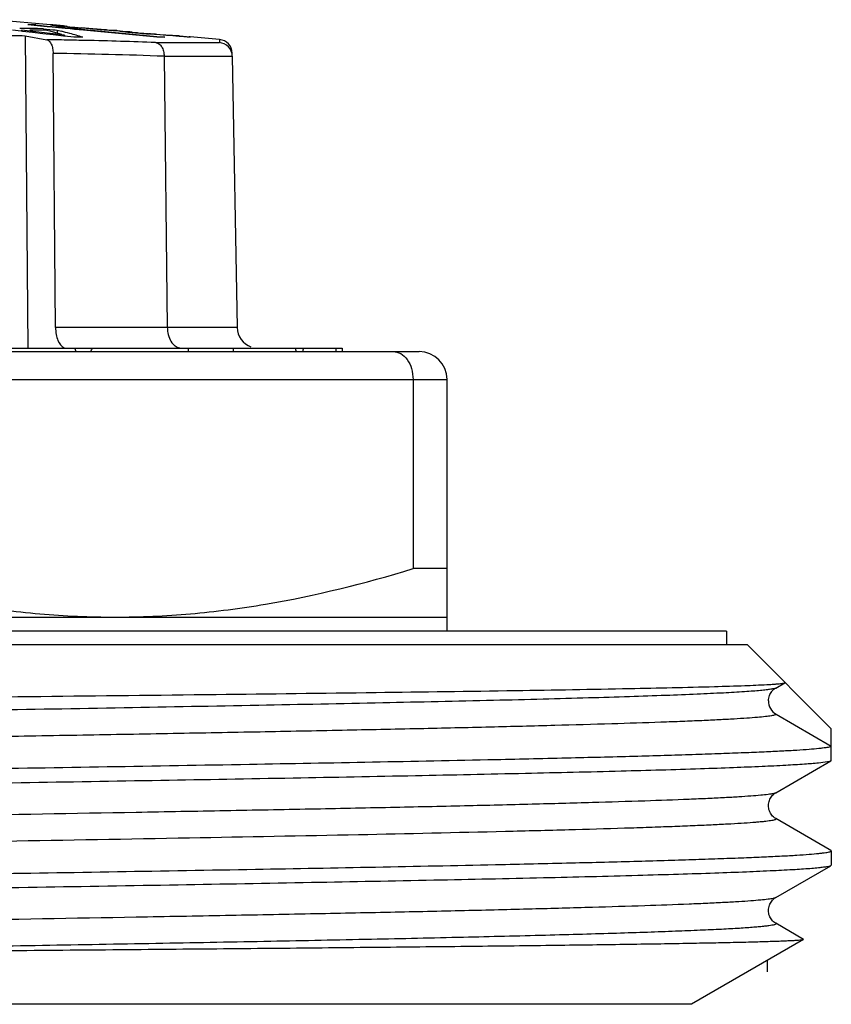
# Model space of a CAD drawing. Units: millimetres. Extents: x 0 to 297, y 0 to 210.
# Drawn here: x 137 to 149, y 122 to 137 of the extents above; entities that cross this region are included whole.
import ezdxf

# ---------------------------------------------------------------- set-up
doc = ezdxf.new("R2010")
doc.units = ezdxf.units.MM
doc.header["$LTSCALE"] = 16.335
doc.layers.get('0').update_dxf_attribs({"linetype": 'CONTINUOUS'})
doc.layers.add('KOSMETIK', color=7, linetype='CONTINUOUS')

msp = doc.modelspace()

# ---------------------------------------------------------------- linework, layer by layer
at = {"color": 7, "linetype": 'Continuous'}
for p, q in [((137.907, 136.464), (137.083, 136.536)), ((137.813, 136.44), (137.582, 136.462)), ((137.697, 136.462), (137.678, 136.462)), ((137.697, 136.451), (137.697, 136.462)), ((137.697, 136.462), (137.861, 136.446)), ((137.86, 136.435), (137.813, 136.44)), ((137.883, 136.433), (137.86, 136.435)), ((137.861, 136.446), (137.998, 136.433)), ((138.119, 136.411), (137.883, 136.433)), ((137.91, 136.462), (137.906, 136.462)), ((137.914, 136.462), (137.91, 136.462)), ((137.939, 136.461), (137.93, 136.462)), ((137.932, 136.458), (137.937, 136.457)), ((137.937, 136.457), (137.949, 136.456)), ((137.948, 136.46), (137.939, 136.461)), ((137.993, 136.457), (137.984, 136.457)), ((138.021, 136.454), (137.993, 136.457)), ((137.998, 136.451), (138.01, 136.449)), ((137.998, 136.433), (138.12, 136.422)), ((138.01, 136.449), (138.036, 136.446)), ((138.04, 136.453), (138.011, 136.455)), ((138.04, 136.453), (138.021, 136.454)), ((138.036, 136.446), (138.086, 136.441)), ((138.047, 136.452), (138.04, 136.453)), ((138.08, 136.449), (138.047, 136.452)), ((138.096, 136.448), (138.08, 136.449)), ((138.086, 136.441), (138.107, 136.439)), ((138.111, 136.446), (138.096, 136.448)), ((138.107, 136.439), (138.187, 136.431)), ((138.124, 136.443), (138.121, 136.443)), ((138.145, 136.44), (138.149, 136.439)), ((138.149, 136.439), (138.18, 136.435)), ((138.18, 136.435), (138.186, 136.435)), ((138.186, 136.435), (138.252, 136.428)), ((138.187, 136.431), (138.208, 136.429)), ((138.208, 136.429), (138.311, 136.419)), ((138.252, 136.428), (138.265, 136.427)), ((138.265, 136.427), (138.306, 136.423)), ((137.489, 136.371), (137.363, 136.385)), ((137.553, 136.41), (137.467, 136.41)), ((137.506, 136.369), (137.489, 136.371)), ((137.491, 136.387), (137.491, 136.371)), ((138.11, 136.316), (137.491, 136.387)), ((137.651, 136.352), (137.506, 136.369)), ((137.543, 136.303), (137.582, 131.836)), ((137.543, 136.303), (137.854, 136.249)), ((137.638, 136.409), (137.553, 136.41)), ((137.724, 136.409), (137.638, 136.409)), ((137.797, 136.336), (137.651, 136.352)), ((137.81, 136.407), (137.724, 136.409)), ((137.945, 136.319), (137.797, 136.336)), ((137.81, 136.407), (137.81, 136.387)), ((137.81, 136.407), (137.94, 136.393)), ((137.855, 136.387), (137.896, 136.376)), ((137.896, 136.376), (137.98, 136.353)), ((137.94, 136.393), (137.973, 136.389)), ((138.093, 136.302), (137.945, 136.319)), ((137.973, 136.389), (138.005, 136.385)), ((137.98, 136.353), (138.066, 136.329)), ((138.005, 136.385), (138.005, 136.346)), ((138.005, 136.385), (138.063, 136.37)), ((138.11, 136.3), (138.093, 136.302)), ((138.11, 136.316), (138.11, 136.3)), ((138.243, 136.285), (138.11, 136.3)), ((138.187, 136.405), (138.119, 136.411)), ((138.12, 136.422), (138.254, 136.409)), ((138.253, 136.398), (138.187, 136.405)), ((138.381, 136.386), (138.253, 136.398)), ((138.254, 136.409), (138.301, 136.405)), ((138.301, 136.405), (139.431, 136.298)), ((138.306, 136.423), (138.333, 136.42)), ((138.311, 136.419), (138.332, 136.417)), ((138.346, 136.416), (138.332, 136.417)), ((138.333, 136.42), (138.347, 136.419)), ((138.36, 136.415), (138.346, 136.416)), ((138.375, 136.417), (138.347, 136.419)), ((138.417, 136.41), (138.36, 136.415)), ((138.403, 136.414), (138.375, 136.417)), ((139.43, 136.287), (138.381, 136.386)), ((138.516, 136.404), (138.403, 136.414)), ((138.445, 136.408), (138.417, 136.41)), ((138.502, 136.403), (138.445, 136.408)), ((138.516, 136.401), (138.502, 136.403)), ((138.545, 136.402), (138.516, 136.404)), ((138.53, 136.4), (138.516, 136.401)), ((138.616, 136.393), (138.53, 136.4)), ((138.574, 136.4), (138.545, 136.402)), ((138.692, 136.39), (138.574, 136.4)), ((138.674, 136.388), (138.616, 136.393)), ((138.691, 136.387), (138.674, 136.388)), ((138.807, 136.378), (138.691, 136.387)), ((138.707, 136.389), (138.692, 136.39)), ((138.723, 136.388), (138.707, 136.389)), ((138.785, 136.383), (138.723, 136.388)), ((138.795, 136.383), (138.785, 136.383)), ((138.815, 136.382), (138.795, 136.383)), ((138.824, 136.377), (138.807, 136.378)), ((138.845, 136.38), (138.815, 136.382)), ((138.847, 136.38), (138.845, 136.38)), ((138.857, 136.38), (138.885, 136.378)), ((138.885, 136.378), (138.998, 136.368)), ((138.906, 136.372), (138.945, 136.368)), ((138.945, 136.368), (139.014, 136.36)), ((138.998, 136.368), (139.015, 136.366)), ((139.014, 136.36), (139.022, 136.36)), ((139.022, 136.36), (139.123, 136.35)), ((139.071, 136.359), (139.082, 136.357)), ((139.082, 136.357), (139.121, 136.353)), ((139.121, 136.353), (139.148, 136.351)), ((139.123, 136.35), (139.143, 136.348)), ((139.143, 136.348), (139.227, 136.34)), ((139.148, 136.351), (139.161, 136.349)), ((139.161, 136.349), (139.215, 136.344)), ((139.215, 136.344), (139.242, 136.342)), ((139.227, 136.34), (139.254, 136.338)), ((139.242, 136.342), (139.297, 136.337)), ((139.254, 136.338), (139.282, 136.335)), ((139.282, 136.335), (139.31, 136.333)), ((139.297, 136.337), (139.31, 136.335)), ((139.31, 136.335), (139.325, 136.334)), ((139.324, 136.332), (139.31, 136.333)), ((139.338, 136.33), (139.324, 136.332)), ((139.339, 136.333), (139.325, 136.334)), ((139.395, 136.325), (139.338, 136.33)), ((139.409, 136.327), (139.339, 136.333)), ((139.409, 136.324), (139.395, 136.325)), ((139.431, 136.325), (139.409, 136.327)), ((139.423, 136.323), (139.409, 136.324)), ((139.567, 136.311), (139.423, 136.323)), ((139.476, 136.321), (139.431, 136.325)), ((139.431, 136.298), (139.545, 136.287)), ((139.542, 136.316), (139.476, 136.321)), ((139.558, 136.315), (139.542, 136.316)), ((139.636, 136.309), (139.558, 136.315)), ((139.597, 136.309), (139.567, 136.311)), ((139.718, 136.299), (139.597, 136.309)), ((139.645, 136.308), (139.636, 136.309)), ((139.655, 136.308), (139.645, 136.308)), ((139.695, 136.306), (139.693, 136.306)), ((139.702, 136.307), (139.711, 136.306)), ((139.749, 136.303), (139.711, 136.306)), ((139.711, 136.306), (139.747, 136.303)), ((139.748, 136.297), (139.718, 136.299)), ((139.747, 136.303), (139.764, 136.302)), ((139.764, 136.302), (139.8, 136.299)), ((139.8, 136.299), (139.818, 136.297)), ((139.818, 136.297), (139.843, 136.295)), ((139.843, 136.295), (139.879, 136.291)), ((139.855, 136.29), (139.845, 136.29)), ((139.879, 136.291), (139.891, 136.29)), ((140.327, 136.253), (139.908, 136.289)), ((139.91, 136.288), (139.913, 136.287)), ((138.41, 136.239), (138.369, 136.24)), ((139.413, 136.209), (140.326, 136.209)), ((140.327, 136.253), (140.326, 136.209)), ((137.98, 132.131), (137.945, 136.053)), ((139.534, 136.013), (140.51, 136.013)), ((139.534, 136.012), (139.579, 132.131)), ((140.51, 136.012), (140.578, 132.131)), ((140.578, 132.131), (137.98, 132.131)), ((124.983, 131.786), (143.183, 131.786)), ((127.829, 131.836), (142.08, 131.836)), ((139.878, 131.836), (139.878, 131.786)), ((140.521, 131.836), (140.521, 131.786)), ((141.993, 131.836), (141.993, 131.786)), ((142.08, 131.836), (142.08, 131.786)), ((124.583, 131.386), (143.583, 131.386)), ((143.097, 131.386), (143.097, 128.679)), ((143.583, 127.786), (143.583, 131.386)), ((143.583, 128.679), (143.097, 128.679)), ((124.583, 127.986), (143.583, 127.986)), ((147.583, 127.786), (120.583, 127.786)), ((147.583, 127.786), (147.583, 127.586)), ((147.883, 127.586), (120.283, 127.586)), ((147.883, 127.586), (149.083, 126.386)), ((148.287, 126.97), (148.418, 127.046)), ((148.418, 127.046), (148.419, 127.05)), ((148.287, 126.97), (148.287, 126.97)), ((148.293, 126.596), (149.083, 126.14)), ((149.083, 125.933), (149.083, 126.386)), ((144.284, 125.943), (144.276, 125.943)), ((148.287, 125.47), (149.077, 125.926)), ((149.083, 125.933), (149.077, 125.926)), ((148.287, 125.103), (148.287, 125.103)), ((149.053, 124.66), (148.287, 125.103)), ((149.077, 124.646), (149.053, 124.66)), ((149.077, 124.646), (149.083, 124.64)), ((149.083, 124.64), (149.083, 124.433)), ((144.276, 124.443), (144.284, 124.443)), ((148.287, 123.97), (149.077, 124.426)), ((149.083, 124.433), (149.077, 124.426)), ((148.287, 123.603), (148.287, 123.603)), ((148.686, 123.372), (148.287, 123.603)), ((148.686, 123.369), (147.083, 122.443)), ((148.686, 123.372), (148.686, 123.369)), ((147.083, 122.443), (121.083, 122.443))]:
    msp.add_line(p, q, dxfattribs=at)
for centre, radius, start, end in [((137.64, 130.013), 6.449, 89.66, 90.51), ((137.573, 133.974), 2.51, 81.7728, 82.3639), ((137.918, 136.127), 0.335, 88.0096, 90.6637), ((137.346, 128.824), 7.66, 85.2247, 85.4949), ((136.194, 120.955), 15.6, 83.3577, 83.538), ((137.921, 135.074), 1.384, 80.6927, 81.6657), ((136.888, 87.389), 48.918, 89.233, 89.5925), ((137.684, 114.186), 22.202, 89.871, 90.1843), ((137.684, 114.134), 22.254, 89.5583, 89.8709), ((135.111, 124.996), 11.751, 74.8474, 75.4505), ((134.123, 121.354), 15.525, 74.1177, 74.8392), ((138.565, 108.458), 27.829, 90.3995, 90.6642), ((137.72, 118.059), 18.352, 86.2929, 86.5519), ((138.851, 135.964), 0.416, 89.199, 90.534), ((138.245, 129.62), 6.788, 83.0153, 83.4924), ((139.487, 126.491), 9.796, 89.6642, 90.3358), ((139.228, 128.862), 7.459, 86.4304, 86.7224), ((139.699, 135.816), 0.49, 89.3199, 90.4534), ((137.528, 103.937), 32.436, 85.9038, 86.0745), ((139.632, 131.492), 4.802, 86.7085, 87.3328), ((139.815, 135.688), 0.607, 81.0534, 82.8049), ((139.91, 135.779), 0.508, 89.6723, 90.3277), ((137.186, 80.787), 55.466, 89.0175, 89.3096), ((137.166, 79.608), 56.644, 88.7827, 89.0177), ((137.035, 74.351), 61.904, 87.79871, 88.72802), ((140.309, 136.053), 0.2, 1.0006, 85.0001), ((137.193, 76.378), 59.68, 87.75219, 89.27794), ((140.878, 132.136), 0.3, 181, 250.4043), ((143.183, 131.386), 0.4, 0, 90)]:
    msp.add_arc(centre, radius, start, end, dxfattribs=at)
for major_axis, ratio, start_param, end_param in [((-7.146, 15.918), 0.225886, -1.656234, -1.653109), ((7.146, 15.918), 0.225886, -1.454107, -1.450982), ((-3.825, 15.911), 0.441627, 4.622252, 4.625378), ((3.825, 15.911), 0.441627, -1.449408, -1.446283)]:
    msp.add_ellipse((134.083, 131.536), major_axis=major_axis, ratio=ratio, start_param=start_param, end_param=end_param, dxfattribs=at)
for points, knots in [([(137.854, 136.249), (137.884, 136.244), (137.92, 136.193), (137.94, 136.123), (137.945, 136.077), (137.945, 136.053)], [0, 0, 0, 0, 0.397506, 0.683007, 1, 1, 1, 1]), ([(139.414, 136.209), (139.431, 136.207), (139.465, 136.191), (139.504, 136.146), (139.528, 136.084), (139.534, 136.037), (139.534, 136.013)], [0, 0, 0, 0, 0.203019, 0.437047, 0.706747, 1, 1, 1, 1]), ([(140.51, 136.013), (140.509, 136.061), (140.469, 136.159), (140.373, 136.205), (140.326, 136.209)], [0, 0, 0, 0, 0.502852, 1, 1, 1, 1]), ([(137.98, 132.131), (137.98, 132.098), (137.986, 132.033), (138.014, 131.929), (138.061, 131.857), (138.103, 131.841)], [0, 0, 0, 0, 0.308694, 0.590989, 1, 1, 1, 1]), ([(139.579, 132.131), (139.58, 132.105), (139.589, 132.013), (139.629, 131.919), (139.681, 131.875)], [0, 0, 0, 0, 0.276885, 1, 1, 1, 1]), ([(139.681, 131.875), (139.688, 131.869), (139.717, 131.848), (139.753, 131.836), (139.779, 131.836)], [0, 0, 0, 0, 0.268445, 1, 1, 1, 1]), ([(142.811, 131.786), (142.83, 131.786), (142.868, 131.781), (142.942, 131.75), (143.022, 131.671), (143.083, 131.54), (143.096, 131.439), (143.097, 131.386)], [0, 0, 0, 0, 0.102913, 0.209274, 0.442477, 0.709709, 1, 1, 1, 1]), ([(134.569, 128.679), (135.261, 128.467), (136.318, 128.204), (137.752, 128.018), (138.473, 127.986), (138.833, 127.986)], [0, 0, 0, 0, 0.501348, 0.750897, 1, 1, 1, 1]), ([(138.833, 127.986), (139.193, 127.986), (139.913, 128.018), (141.347, 128.204), (142.404, 128.467), (143.097, 128.679)], [0, 0, 0, 0, 0.249103, 0.498652, 1, 1, 1, 1]), ([(119.271, 126.574), (119.273, 126.576), (119.281, 126.579), (119.295, 126.582), (119.318, 126.585), (119.348, 126.589), (119.385, 126.592), (119.45, 126.597), (119.55, 126.603), (119.692, 126.609), (119.864, 126.616), (120.065, 126.623), (120.295, 126.63), (120.553, 126.637), (120.953, 126.646), (121.518, 126.658), (122.274, 126.671), (123.126, 126.685), (124.068, 126.699), (125.093, 126.713), (126.192, 126.726), (127.779, 126.745), (129.873, 126.768), (132.472, 126.796), (135.119, 126.823), (137.726, 126.85), (140.205, 126.878), (142.469, 126.905), (144.443, 126.932), (146.057, 126.959), (147.151, 126.983), (147.805, 127.003), (148.055, 127.014), (148.16, 127.019)], [0, 0, 0, 0, 0.000277, 0.000802, 0.001586, 0.002629, 0.003932, 0.005495, 0.009398, 0.014333, 0.020289, 0.027256, 0.03522, 0.044164, 0.054071, 0.076693, 0.102901, 0.132482, 0.165194, 0.200766, 0.238906, 0.279298, 0.365475, 0.456421, 0.54909, 0.640352, 0.72711, 0.806404, 0.875512, 0.932043, 0.974031, 0.98909, 1, 1, 1, 1]), ([(148.16, 127.019), (148.171, 127.02), (148.212, 127.022), (148.253, 127.025), (148.282, 127.027)], [0, 0, 0, 0, 0.279016, 1, 1, 1, 1]), ([(148.282, 127.027), (148.3, 127.029), (148.331, 127.031), (148.372, 127.036), (148.399, 127.04), (148.413, 127.043), (148.418, 127.046)], [0, 0, 0, 0, 0.390434, 0.686921, 0.889676, 1, 1, 1, 1]), ([(148.287, 126.97), (148.279, 126.965), (148.255, 126.959), (148.21, 126.951), (148.146, 126.942), (148.062, 126.933), (147.958, 126.925), (147.782, 126.912), (147.515, 126.897), (147.139, 126.88), (146.691, 126.862), (146.173, 126.844), (145.587, 126.827), (144.939, 126.809), (143.957, 126.785), (142.6, 126.755), (140.838, 126.72), (138.926, 126.685), (136.907, 126.649), (134.826, 126.614), (132.728, 126.579), (130.032, 126.533), (126.958, 126.478), (124.578, 126.428), (123.495, 126.401)], [0, 0, 0, 0, 0.00108, 0.002926, 0.00555, 0.008955, 0.013139, 0.018094, 0.030298, 0.045504, 0.063628, 0.084573, 0.10822, 0.134442, 0.163091, 0.227028, 0.29862, 0.376281, 0.458294, 0.542846, 0.628066, 0.712069, 0.869057, 1, 1, 1, 1]), ([(148.183, 126.786), (148.183, 126.812), (148.193, 126.86), (148.224, 126.917), (148.258, 126.951), (148.279, 126.966), (148.287, 126.97)], [0, 0, 0, 0, 0.348845, 0.656015, 0.873424, 1, 1, 1, 1]), ([(148.183, 126.787), (148.183, 126.749), (148.204, 126.672), (148.26, 126.615), (148.293, 126.596)], [0, 0, 0, 0, 0.499993, 1, 1, 1, 1]), ([(148.293, 126.596), (148.293, 126.593), (148.287, 126.588), (148.274, 126.583), (148.252, 126.577), (148.208, 126.569), (148.131, 126.559), (148.014, 126.548), (147.864, 126.537), (147.681, 126.525), (147.467, 126.514), (147.22, 126.502), (146.943, 126.491), (146.513, 126.475), (145.903, 126.455), (145.09, 126.432), (144.172, 126.409), (143.158, 126.386), (142.059, 126.363), (140.885, 126.34), (139.646, 126.317), (138.355, 126.294), (136.563, 126.263), (134.287, 126.224), (131.571, 126.179), (129.349, 126.14), (127.645, 126.109), (126.45, 126.086), (125.327, 126.063), (124.287, 126.04), (123.34, 126.017), (122.494, 125.994), (121.758, 125.971), (121.216, 125.951), (120.842, 125.935), (120.609, 125.923), (120.407, 125.912), (120.237, 125.9), (120.101, 125.889), (120.007, 125.879), (119.949, 125.871), (119.918, 125.865), (119.896, 125.86), (119.883, 125.855), (119.879, 125.853)], [0, 0, 0, 0, 0.000252, 0.00074, 0.001506, 0.002559, 0.005534, 0.009671, 0.014964, 0.021399, 0.028965, 0.037644, 0.047414, 0.058255, 0.08304, 0.111765, 0.14416, 0.179919, 0.218704, 0.260148, 0.303861, 0.349429, 0.396421, 0.492893, 0.58964, 0.683012, 0.727324, 0.769489, 0.809109, 0.84581, 0.879244, 0.909097, 0.935087, 0.956968, 0.966303, 0.974536, 0.98165, 0.987628, 0.992457, 0.996127, 0.997527, 0.998637, 0.999459, 1, 1, 1, 1]), ([(149.083, 126.14), (149.083, 126.137), (149.075, 126.131), (149.06, 126.126), (149.035, 126.12), (149, 126.115), (148.956, 126.108), (148.877, 126.1), (148.754, 126.089), (148.577, 126.077), (148.362, 126.065), (148.109, 126.053), (147.819, 126.041), (147.493, 126.029), (147.131, 126.016), (146.735, 126.004), (146.14, 125.987), (145.32, 125.966), (144.643, 125.951), (144.284, 125.943)], [0, 0, 0, 0, 0.001642, 0.00499, 0.010301, 0.017623, 0.026972, 0.038351, 0.067192, 0.104081, 0.148932, 0.201638, 0.262053, 0.330024, 0.405377, 0.487905, 0.577396, 0.776304, 1, 1, 1, 1]), ([(144.276, 125.943), (143.102, 125.918), (140.573, 125.87), (137.332, 125.817), (134.551, 125.772), (132.422, 125.738), (130.327, 125.705), (128.308, 125.671), (126.408, 125.637), (124.665, 125.603), (123.327, 125.574), (122.362, 125.551), (121.725, 125.534), (121.152, 125.517), (120.645, 125.5), (120.207, 125.483), (119.84, 125.466), (119.579, 125.452), (119.408, 125.44), (119.307, 125.431), (119.225, 125.423), (119.162, 125.415), (119.119, 125.407), (119.096, 125.401), (119.088, 125.396)], [0, 0, 0, 0, 0.139824, 0.301198, 0.385902, 0.470988, 0.554717, 0.635376, 0.711316, 0.780983, 0.842954, 0.87065, 0.895962, 0.918758, 0.938924, 0.956355, 0.970965, 0.982678, 0.987431, 0.99144, 0.994701, 0.997212, 0.998974, 1, 1, 1, 1]), ([(149.027, 125.912), (148.985, 125.905), (148.876, 125.893), (148.678, 125.877), (148.408, 125.861), (148.069, 125.844), (147.662, 125.828), (146.99, 125.804), (145.997, 125.776), (144.637, 125.744), (143.072, 125.711), (141.332, 125.678), (139.452, 125.645), (137.467, 125.612), (134.725, 125.568), (131.334, 125.515), (127.488, 125.451), (125.032, 125.404), (123.89, 125.38)], [0, 0, 0, 0, 0.005083, 0.013014, 0.023763, 0.037281, 0.053505, 0.072355, 0.117561, 0.172023, 0.234685, 0.304333, 0.379614, 0.459068, 0.541151, 0.706817, 0.86381, 1, 1, 1, 1]), ([(149.077, 125.926), (149.071, 125.923), (149.054, 125.918), (149.037, 125.914), (149.027, 125.912)], [0, 0, 0, 0, 0.380664, 1, 1, 1, 1]), ([(148.287, 125.47), (148.282, 125.467), (148.27, 125.463), (148.247, 125.457), (148.215, 125.452), (148.156, 125.443), (148.061, 125.433), (147.922, 125.422), (147.75, 125.41), (147.544, 125.399), (147.306, 125.387), (146.926, 125.371), (146.375, 125.351), (145.626, 125.328), (144.766, 125.305), (143.803, 125.281), (142.746, 125.258), (141.606, 125.235), (140.393, 125.212), (138.666, 125.18), (136.418, 125.141), (133.675, 125.095), (130.947, 125.049), (128.34, 125.003), (125.953, 124.958), (124.145, 124.918), (122.877, 124.885), (122.19, 124.866), (121.697, 124.849), (121.371, 124.838), (121.076, 124.826), (120.812, 124.814), (120.581, 124.803), (120.381, 124.791), (120.236, 124.781), (120.136, 124.773), (120.074, 124.767), (120.02, 124.761), (119.975, 124.756), (119.938, 124.75), (119.909, 124.744), (119.891, 124.739), (119.881, 124.735), (119.876, 124.732), (119.873, 124.729), (119.872, 124.724), (119.876, 124.721), (119.879, 124.72)], [0, 0, 0, 0, 0.000547, 0.001381, 0.002508, 0.003931, 0.007662, 0.012572, 0.018653, 0.02589, 0.034266, 0.043762, 0.066019, 0.092451, 0.122801, 0.156778, 0.194057, 0.234277, 0.277052, 0.32197, 0.41649, 0.514206, 0.611363, 0.704229, 0.789237, 0.86312, 0.894985, 0.923044, 0.935561, 0.947029, 0.95742, 0.96671, 0.974876, 0.981899, 0.987763, 0.990257, 0.992456, 0.99436, 0.995968, 0.99728, 0.998297, 0.999024, 0.999281, 0.999471, 0.999605, 0.999708, 1, 1, 1, 1]), ([(148.287, 125.103), (148.265, 125.115), (148.228, 125.148), (148.199, 125.202), (148.185, 125.248), (148.182, 125.287), (148.186, 125.326), (148.199, 125.372), (148.229, 125.424), (148.265, 125.458), (148.287, 125.47)], [0, 0, 0, 0, 0.172072, 0.326378, 0.413642, 0.50225, 0.59054, 0.676195, 0.828202, 1, 1, 1, 1]), ([(148.287, 125.103), (148.289, 125.101), (148.293, 125.099), (148.293, 125.094), (148.29, 125.091), (148.285, 125.088), (148.274, 125.083), (148.256, 125.078), (148.228, 125.073), (148.191, 125.067), (148.145, 125.061), (148.091, 125.055), (148.029, 125.05), (147.929, 125.041), (147.784, 125.031), (147.585, 125.02), (147.353, 125.008), (147.089, 124.997), (146.794, 124.985), (146.468, 124.973), (145.975, 124.957), (145.288, 124.937), (144.02, 124.905), (142.212, 124.865), (139.825, 124.82), (137.218, 124.774), (134.49, 124.728), (131.747, 124.682), (129.499, 124.643), (127.772, 124.611), (126.559, 124.588), (125.419, 124.565), (124.362, 124.541), (123.399, 124.518), (122.539, 124.495), (121.79, 124.472), (121.239, 124.452), (120.859, 124.436), (120.621, 124.424), (120.416, 124.412), (120.243, 124.401), (120.104, 124.389), (120.009, 124.379), (119.95, 124.371), (119.919, 124.365), (119.896, 124.36), (119.883, 124.355), (119.879, 124.353)], [0, 0, 0, 0, 0.000291, 0.000395, 0.000528, 0.000719, 0.000977, 0.001704, 0.002722, 0.004036, 0.005644, 0.007549, 0.009749, 0.012243, 0.018109, 0.025134, 0.033301, 0.042593, 0.052985, 0.064454, 0.076973, 0.105034, 0.1369, 0.210786, 0.295795, 0.388661, 0.485817, 0.583531, 0.678048, 0.722965, 0.765739, 0.805957, 0.843234, 0.877209, 0.907558, 0.933987, 0.956243, 0.965738, 0.974114, 0.981349, 0.98743, 0.99234, 0.99607, 0.997492, 0.998619, 0.999453, 1, 1, 1, 1]), ([(144.284, 124.443), (144.643, 124.451), (145.32, 124.466), (146.14, 124.487), (146.735, 124.504), (147.131, 124.516), (147.493, 124.529), (147.819, 124.541), (148.109, 124.553), (148.362, 124.565), (148.577, 124.577), (148.754, 124.589), (148.877, 124.6), (148.956, 124.608), (149, 124.615), (149.035, 124.62), (149.06, 124.626), (149.075, 124.631), (149.083, 124.637), (149.083, 124.64)], [0, 0, 0, 0, 0.223696, 0.422604, 0.512094, 0.594623, 0.669976, 0.737947, 0.798362, 0.851068, 0.895919, 0.932807, 0.961649, 0.973028, 0.982377, 0.989699, 0.99501, 0.998358, 1, 1, 1, 1]), ([(119.132, 123.909), (119.172, 123.917), (119.278, 123.929), (119.471, 123.945), (119.736, 123.961), (120.071, 123.977), (120.475, 123.994), (121.143, 124.017), (122.133, 124.046), (123.49, 124.078), (125.054, 124.111), (126.795, 124.144), (128.677, 124.177), (130.665, 124.21), (133.413, 124.254), (136.813, 124.308), (140.669, 124.372), (143.132, 124.418), (144.276, 124.443)], [0, 0, 0, 0, 0.004875, 0.012613, 0.023184, 0.036543, 0.052622, 0.071348, 0.116356, 0.170691, 0.233296, 0.302948, 0.378291, 0.457854, 0.540086, 0.706118, 0.863496, 1, 1, 1, 1]), ([(149.063, 124.421), (149.052, 124.417), (149.021, 124.411), (148.966, 124.403), (148.892, 124.395), (148.757, 124.382), (148.542, 124.368), (148.23, 124.352), (147.846, 124.335), (147.394, 124.318), (146.875, 124.302), (146.057, 124.278), (144.891, 124.249), (143.334, 124.216), (141.591, 124.183), (139.699, 124.149), (137.693, 124.116), (135.616, 124.082), (133.507, 124.049), (130.756, 124.005), (127.552, 123.952), (125.051, 123.905), (123.89, 123.88)], [0, 0, 0, 0, 0.001482, 0.003695, 0.006643, 0.010327, 0.019882, 0.032317, 0.047572, 0.065572, 0.086228, 0.109434, 0.163027, 0.225279, 0.294943, 0.370623, 0.450803, 0.533875, 0.618176, 0.702016, 0.861634, 1, 1, 1, 1]), ([(149.077, 124.426), (149.076, 124.426), (149.072, 124.424), (149.067, 124.422), (149.063, 124.421)], [0, 0, 0, 0, 0.203151, 1, 1, 1, 1]), ([(148.287, 123.97), (148.282, 123.967), (148.27, 123.963), (148.247, 123.957), (148.215, 123.952), (148.156, 123.943), (148.061, 123.933), (147.922, 123.922), (147.75, 123.91), (147.544, 123.899), (147.306, 123.887), (146.926, 123.871), (146.375, 123.851), (145.626, 123.828), (144.766, 123.805), (143.803, 123.781), (142.746, 123.758), (141.606, 123.735), (140.393, 123.712), (138.666, 123.68), (136.418, 123.641), (133.675, 123.595), (130.947, 123.549), (128.34, 123.503), (125.953, 123.458), (124.145, 123.418), (122.877, 123.385), (122.19, 123.366), (121.697, 123.349), (121.371, 123.338), (121.076, 123.326), (120.812, 123.314), (120.581, 123.303), (120.381, 123.291), (120.236, 123.281), (120.136, 123.273), (120.074, 123.267), (120.02, 123.261), (119.975, 123.256), (119.938, 123.25), (119.909, 123.244), (119.891, 123.239), (119.881, 123.235), (119.876, 123.232), (119.873, 123.229), (119.872, 123.224), (119.876, 123.221), (119.879, 123.22)], [0, 0, 0, 0, 0.000547, 0.001381, 0.002507, 0.003929, 0.007661, 0.012572, 0.018652, 0.02589, 0.034266, 0.043761, 0.066019, 0.09245, 0.1228, 0.156778, 0.194056, 0.234276, 0.277052, 0.32197, 0.41649, 0.514206, 0.611363, 0.704229, 0.789237, 0.863121, 0.894985, 0.923045, 0.935562, 0.94703, 0.957422, 0.966711, 0.974877, 0.981901, 0.987765, 0.990258, 0.992457, 0.994361, 0.99597, 0.997282, 0.998299, 0.999025, 0.999281, 0.999472, 0.999605, 0.999709, 1, 1, 1, 1]), ([(148.287, 123.603), (148.265, 123.615), (148.228, 123.648), (148.199, 123.702), (148.185, 123.748), (148.182, 123.787), (148.186, 123.826), (148.199, 123.872), (148.229, 123.924), (148.265, 123.958), (148.287, 123.97)], [0, 0, 0, 0, 0.172072, 0.326378, 0.413642, 0.50225, 0.59054, 0.676195, 0.828202, 1, 1, 1, 1]), ([(148.287, 123.603), (148.288, 123.602), (148.291, 123.6), (148.294, 123.593), (148.286, 123.588), (148.277, 123.584), (148.259, 123.579), (148.229, 123.573), (148.183, 123.566), (148.125, 123.559), (148.053, 123.552), (147.969, 123.545), (147.872, 123.537), (147.763, 123.53), (147.641, 123.523), (147.454, 123.513), (147.19, 123.501), (146.838, 123.487), (146.439, 123.472), (145.996, 123.458), (145.509, 123.444), (144.778, 123.424), (143.77, 123.399), (142.459, 123.371), (141.025, 123.342), (139.491, 123.314), (137.878, 123.285), (135.638, 123.247), (132.823, 123.2), (130.567, 123.161), (129.451, 123.142)], [0, 0, 0, 0, 0.00031, 0.000514, 0.001045, 0.001527, 0.002169, 0.003952, 0.006407, 0.009535, 0.013338, 0.017812, 0.022957, 0.028765, 0.035233, 0.042355, 0.058534, 0.077247, 0.098423, 0.121989, 0.147857, 0.175933, 0.238295, 0.30817, 0.38454, 0.466292, 0.552239, 0.641129, 0.822536, 1, 1, 1, 1]), ([(148.686, 123.369), (148.682, 123.367), (148.67, 123.365), (148.645, 123.361), (148.607, 123.358), (148.557, 123.354), (148.495, 123.351), (148.42, 123.347), (148.333, 123.344), (148.192, 123.339), (147.986, 123.333), (147.702, 123.326), (147.372, 123.319), (146.995, 123.312), (146.574, 123.305), (145.928, 123.295), (145.02, 123.283), (143.819, 123.269), (142.484, 123.255), (141.033, 123.241), (139.486, 123.227), (137.865, 123.213), (135.622, 123.194), (132.812, 123.171), (130.562, 123.152), (129.451, 123.142)], [0, 0, 0, 0, 0.000667, 0.001975, 0.00393, 0.006533, 0.009784, 0.013681, 0.01822, 0.023397, 0.035651, 0.050405, 0.067608, 0.087203, 0.109125, 0.133297, 0.188059, 0.250736, 0.320462, 0.396261, 0.477072, 0.561752, 0.649102, 0.826801, 1, 1, 1, 1])]:
    msp.add_open_spline(points, degree=3, knots=knots, dxfattribs=at)
at = {"layer": 'KOSMETIK', "color": 2, "linetype": 'Continuous'}
msp.add_line((148.163, 123.067), (148.163, 122.906), dxfattribs=at)

doc.saveas('drawing.dxf')
